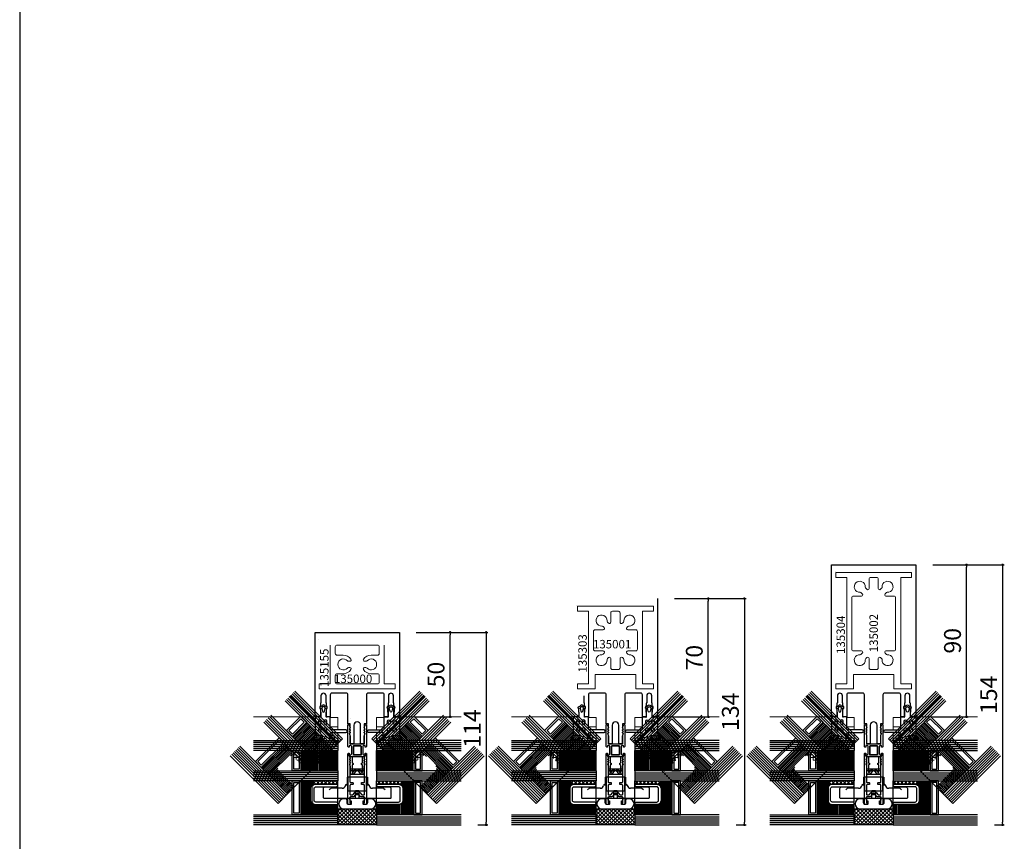
# Model space of a CAD drawing. Extents: x -5968 to 5880, y -4780 to 2270.
# Drawn here: x -2120 to -1537, y -1729 to -1242 of the extents above; entities that cross this region are included whole.
import ezdxf

# ---------------------------------------------------------------- set-up
doc = ezdxf.new("R2010")
doc.units = 0
doc.header["$MEASUREMENT"] = 0
doc.layers.get('0').update_dxf_attribs({"linetype": 'CONTINUOUS'})
doc.layers.get('Defpoints').update_dxf_attribs({"linetype": 'CONTINUOUS'})
for name, color, linetype, lineweight in [('AM_8', 1, 'CONTINUOUS', 0), ('Cont1', 7, 'CONTINUOUS', 35), ('Cont3', 70, 'CONTINUOUS', 18)]:
    doc.layers.add(name, color=color, linetype=linetype, lineweight=lineweight)
for name, color, linetype in [('AM_C', 2, 'CONTINUOUS'), ('AM_S', 3, 'CONTINUOUS'), ('Cont2', 2, 'CONTINUOUS'), ('WBC-GER-ENG', 7, 'CONTINUOUS')]:
    doc.layers.add(name, color=color, linetype=linetype)
doc.styles.add('HBS_DIMTEXTSTYLE', font='isocp.shx')
doc.styles.get("Standard").update_dxf_attribs({"font": 'txt8'})
doc.dimstyles.new('HBS_Punkt 1_1$0', dxfattribs={"dimtxt": 5, "dimasz": 1.5, "dimexe": 1, "dimexo": 0, "dimgap": 0.5, "dimtad": 1, "dimdec": 1, "dimrnd": 0.05, "dimdsep": 46, "dimtxsty": 'HBS_DIMTEXTSTYLE', "dimblk": 'DOT', "dimcen": 0, "dimclrd": 256, "dimclre": 256, "dimclrt": 2, "dimazin": 0, "dimtp": 0.1, "dimtm": 0.1, "dimtfac": 0.71, "dimtdec": 1, "dimtofl": 0, "dimtmove": 0, "dimatfit": 3, "dimfxl": 1, "dimarcsym": 0})

# ---------------------------------------------------------------- blocks, each defined once
blk = doc.blocks.new('WI135000')
at = {"linetype": 'Continuous'}
for p, q in [((62, 22.9), (62, 22.9)), ((14.7, 3.8), (14.7, 3.8))]:
    blk.add_line(p, q, dxfattribs=at)
for points, format in [([(11.8, -5.5), (11.8, -4.1), (9.282843, -4.1), (8.8, -4.582843), (8.317157, -4.1), (7.882843, -4.1), (7.4, -4.582843), (6.917157, -4.1), (6.482843, -4.1), (6.046713, -4.53613), (5, -4.1), (0, -4.1), (0, -2), (11, -2, 1), (11, 2), (0, 2), (0, 4.1), (5, 4.1), (6.046713, 4.53613), (6.482843, 4.1), (6.917157, 4.1), (7.4, 4.582843), (7.882843, 4.1), (8.317157, 4.1), (8.8, 4.582843), (9.282843, 4.1), (11.8, 4.1), (11.8, 5.5), (29, 5.5, 0.414214), (30, 6.5), (30, 15, 0.414214), (29, 16), (16, 16), (16, 18.25), (21, 18.25), (21, 17.75), (22, 17.75), (22, 18.25), (24, 18.25), (24.25, 18.5), (28.5, 18.5, 1), (28.5, 21.5), (24.25, 21.5), (24, 21.75), (22, 21.75), (22, 22.25), (21, 22.25), (21, 21.75), (16, 21.75), (16, 25), (66, 25), (66, 25), (66, -25)], "xyb"), ([(62, -22.9, 0, 0, 0), (62, 22.9, 0, 0, 0), (32, 22.9, 0, 0, 0), (32, -22.9, 0, 0, 0), (62, -22.9, 0.1, 0.1, 0)], "xyseb"), ([(14.7, -3.8, 0, 0, 0), (30, -3.8, 0, 0, 0), (30, 3.8, 0, 0, 0), (14.7, 3.8, 0, 0, 0), (14.7, -3.8, 0.1, 0.1, 0)], "xyseb"), ([(16, -21.75), (21, -21.75), (21, -22.25), (22, -22.25), (22, -21.75), (24, -21.75), (24.25, -21.5), (28.5, -21.5, 1), (28.5, -18.5), (24.25, -18.5), (24, -18.25), (22, -18.25), (22, -17.75), (21, -17.75), (21, -18.25), (16, -18.25), (16, -16), (29, -16, 0.414214), (30, -15), (30, -6.5, 0.414214), (29, -5.5), (11.8, -5.5)], "xyb")]:
    blk.add_lwpolyline(points, format=format, dxfattribs=at)
blk.add_lwpolyline([(66, -25), (16, -25), (16, -21.75)], dxfattribs=at)
blk = doc.blocks.new('WI135155')
at = {"linetype": 'Continuous'}
blk.add_lwpolyline([(58.5, -16), (35.5, -16), (35.5, -22.5), (32.5, -22.5), (32.5, 22.5), (35.5, 22.5), (35.5, 16), (58.5, 16)], dxfattribs=at)
for points, format in [([(58.5, 16, 0, 0, 0), (58.5, 22.5, 0, 0, 0), (61.5, 22.5, 0, 0, 0), (61.5, -22.5, 0, 0, 0), (58.5, -22.5, 0, 0, 0), (58.5, -16, 0.1, 0.1, 0)], "xyseb"), ([(58.5, -12), (58.5, 12, 0.414214), (57.5, 13), (57.5, 13), (53.5, 13, 0.414214), (52.5, 12), (52.5, 8.25, -0.247841), (50.101063, 3.707599, -0.602769), (48.849998, 4.368312), (48.849998, 5.097223, -0.212044), (49.179413, 5.839053, 2.597465), (44.820587, 5.839053, -0.212044), (45.150002, 5.097223), (45.150002, 4.368312, -0.602769), (43.898937, 3.707599, -0.247841), (41.5, 8.25), (41.5, 12, 0.414214), (40.5, 13), (36.5, 13, 0.414214), (35.5, 12), (35.5, -12, 0.414214), (36.5, -13), (40.5, -13, 0.414214), (41.5, -12), (41.5, -8.25, -0.247841), (43.898937, -3.707599, -0.602769), (45.150002, -4.368312), (45.150002, -5.097223, -0.212044), (44.820587, -5.839053, 2.597465), (49.179413, -5.839053, -0.212044), (48.849998, -5.097223), (48.849998, -4.368312, -0.602769), (50.101063, -3.707599, -0.247841), (52.5, -8.25), (52.5, -12, 0.414214), (53.5, -13), (57.5, -13, 0.414214), (58.5, -12)], "xyb")]:
    blk.add_lwpolyline(points, format=format, dxfattribs=at)
blk = doc.blocks.new('WI135001')
at = {"linetype": 'Continuous'}
blk.add_line((82, 22.9), (82, 22.9), dxfattribs=at)
for points, format in [([(28.5, 18.5, 0, 0, 1), (28.5, 21.5, 0, 0, 0), (24.25, 21.5, 0, 0, 0), (24, 21.75, 0, 0, 0), (22, 21.75, 0, 0, 0), (22, 22.25, 0, 0, 0), (21, 22.25, 0, 0, 0), (21, 21.75, 0, 0, 0), (16, 21.75, 0, 0, 0), (16, 25, 0, 0, 0), (86, 25, 0, 0, 0), (86, 25, 0, 0, 0), (86, -25, 0.1, 0.1, 0)], "xyseb"), ([(11.8, -5.5), (11.8, -4.1), (9.282843, -4.1), (8.8, -4.582843), (8.317157, -4.1), (7.882843, -4.1), (7.4, -4.582843), (6.917157, -4.1), (6.482843, -4.1), (6.046713, -4.53613), (5, -4.1), (0, -4.1), (0, -2), (11, -2, 1), (11, 2), (0, 2), (0, 4.1), (5, 4.1), (6.046713, 4.53613), (6.482843, 4.1), (6.917157, 4.1), (7.4, 4.582843), (7.882843, 4.1), (8.317157, 4.1), (8.8, 4.582843), (9.282843, 4.1), (11.8, 4.1), (11.8, 5.5), (29, 5.5, 0.414214), (30, 6.5), (30, 15, 0.414214), (29, 16), (16, 16), (16, 18.25), (21, 18.25), (21, 17.75), (22, 17.75), (22, 18.25), (24, 18.25), (24.25, 18.5), (28.5, 18.5, 1)], "xyb"), ([(82, -22.9, 0, 0, 0), (82, 22.9, 0, 0, 0), (32, 22.9, 0, 0, 0), (32, -22.9, 0, 0, 0), (82, -22.9, 0.1, 0.1, 0)], "xyseb"), ([(14.7, -3.8, 0, 0, 0), (30, -3.8, 0, 0, 0), (30, 3.8, 0, 0, 0), (14.7, 3.8, 0, 0, 0), (14.7, 3.8, 0, 0, 0), (14.7, -3.8, 0.1, 0.1, 0)], "xyseb"), ([(86, -25), (16, -25), (16, -21.75), (21, -21.75), (21, -22.25), (22, -22.25), (22, -21.75), (24, -21.75), (24.25, -21.5), (28.5, -21.5, 1), (28.5, -18.5), (24.25, -18.5), (24, -18.25), (22, -18.25), (22, -17.75), (21, -17.75), (21, -18.25), (16, -18.25), (16, -16), (29, -16, 0.414214), (30, -15), (30, -6.5, 0.414214), (29, -5.5), (11.8, -5.5)], "xyb")]:
    blk.add_lwpolyline(points, format=format, dxfattribs=at)
blk = doc.blocks.new('WI135303')
at = {"linetype": 'Continuous'}
blk.add_lwpolyline([(81.5, 0.109504), (81.5, 22.5), (78.5, 22.5), (78.5, 16), (78.5, 16), (35.5, 16), (35.5, 22.5), (32.5, 22.5), (32.5, 12), (41, 12), (41, -12), (32.5, -12), (32.5, -22.5), (35.5, -22.5), (35.5, -16), (78.5, -16), (78.5, -22.5), (81.5, -22.5), (81.5, 0.109504)], dxfattribs=at)
blk.add_lwpolyline([(78.5, 0.14412), (78.5, -1.75, -0.414214), (77.5, -2.75), (72.047666, -2.75, 0.668179), (71.481981, -4.115685), (72.078798, -4.712503, 0.212044), (72.83628, -5.004126, -2.597465), (69.754126, -8.08628, 0.212044), (69.462503, -7.328798), (68.865685, -6.731981, 0.668179), (67.5, -7.297666), (67.5, -12, -0.414214), (66.5, -13), (56, -13, -0.414214), (55, -12), (55, -7.297666, 0.668179), (53.634315, -6.731981), (53.037497, -7.328798, 0.212044), (52.745874, -8.08628, -2.597465), (49.66372, -5.004126, 0.212044), (50.421202, -4.712503), (51.018019, -4.115685, 0.668179), (50.452334, -2.75), (45, -2.75, -0.414214), (44, -1.75), (44, 1.75, -0.414214), (45, 2.75), (50.452334, 2.75, 0.668179), (51.018019, 4.115685), (50.421202, 4.712503, 0.212044), (49.66372, 5.004126, -2.597465), (52.745874, 8.08628, 0.212044), (53.037497, 7.328798), (53.634315, 6.731981, 0.668179), (55, 7.297666), (55, 12, -0.414214), (56, 13), (66.5, 13), (66.5, 13, -0.414214), (67.5, 12), (67.5, 7.297666, 0.668179), (68.865685, 6.731981), (69.462503, 7.328798, 0.212044), (69.754126, 8.08628, -2.597465), (72.83628, 5.004126, 0.212044), (72.078798, 4.712503), (71.481981, 4.115685, 0.668179), (72.047666, 2.75), (77.5, 2.75, -0.414214), (78.5, 1.75), (78.5, 0.14412)], format="xyb", dxfattribs=at)
blk = doc.blocks.new('WI135002')
at = {"linetype": 'Continuous'}
blk.add_line((102, 22.9), (102, 22.9), dxfattribs=at)
for points, format in [([(21, 17.75), (22, 17.75), (22, 18.25), (24, 18.25), (24.25, 18.5), (28.5, 18.5, 1), (28.5, 21.5), (24.25, 21.5), (24, 21.75), (22, 21.75), (22, 22.25), (21, 22.25), (21, 21.75), (16, 21.75), (16, 25), (106, 25), (106, 25), (106, -25)], "xyb"), ([(11.8, -5.5), (11.8, -4.1), (9.282843, -4.1), (8.8, -4.582843), (8.317157, -4.1), (7.882843, -4.1), (7.4, -4.582843), (6.917157, -4.1), (6.482843, -4.1), (6.046713, -4.53613), (5, -4.1), (0, -4.1), (0, -2), (11, -2, 1), (11, 2), (0, 2), (0, 4.1), (5, 4.1), (6.046713, 4.53613), (6.482843, 4.1), (6.917157, 4.1), (7.4, 4.582843), (7.882843, 4.1), (8.317157, 4.1), (8.8, 4.582843), (9.282843, 4.1), (11.8, 4.1), (11.8, 5.5), (29, 5.5, 0.414214), (30, 6.5), (30, 15, 0.414214), (29, 16), (16, 16), (16, 18.25), (21, 18.25), (21, 17.75)], "xyb"), ([(102, -22.9, 0, 0, 0), (102, 22.9, 0, 0, 0), (32, 22.9, 0, 0, 0), (32, -22.9, 0, 0, 0), (102, -22.9, 0.1, 0.1, 0)], "xyseb"), ([(14.7, -3.8, 0, 0, 0), (30, -3.8, 0, 0, 0), (30, 3.8, 0, 0, 0), (14.7, 3.8, 0, 0, 0), (14.7, 3.8, 0, 0, 0), (14.7, -3.8, 0.1, 0.1, 0)], "xyseb"), ([(106, -25), (16, -25), (16, -21.75), (21, -21.75), (21, -22.25), (22, -22.25), (22, -21.75), (24, -21.75), (24.25, -21.5), (28.5, -21.5, 1), (28.5, -18.5), (24.25, -18.5), (24, -18.25), (22, -18.25), (22, -17.75), (21, -17.75), (21, -18.25), (16, -18.25), (16, -16), (29, -16, 0.414214), (30, -15), (30, -6.5, 0.414214), (29, -5.5), (11.8, -5.5)], "xyb")]:
    blk.add_lwpolyline(points, format=format, dxfattribs=at)
blk = doc.blocks.new('WI135304')
at = {"linetype": 'Continuous'}
blk.add_lwpolyline([(101.5, 0.059887), (101.5, -22.5), (98.5, -22.5), (98.5, -16), (35.5, -16), (35.5, -22.5), (32.5, -22.5), (32.5, -12), (41, -12), (41, 12), (32.5, 12), (32.5, 22.5), (35.5, 22.5), (35.5, 16), (98.5, 16), (98.5, 16), (98.5, 22.5), (101.5, 22.5), (101.5, 0.059887)], dxfattribs=at)
blk.add_lwpolyline([(98.5, 0.059887), (98.5, 1.75, 0.414214), (97.5, 2.75), (92.047666, 2.75, -0.668179), (91.481981, 4.115685), (92.078798, 4.712503, -0.212044), (92.83628, 5.004126, 2.597465), (89.754126, 8.08628, -0.212044), (89.462503, 7.328798), (88.865685, 6.731981, -0.668179), (87.5, 7.297666), (87.5, 12, 0.414214), (86.5, 13), (86.5, 13), (56, 13, 0.414214), (55, 12), (55, 7.297666, -0.668179), (53.634315, 6.731981), (53.037497, 7.328798, -0.212044), (52.745874, 8.08628, 2.597465), (49.66372, 5.004126, -0.212044), (50.421202, 4.712503), (51.018019, 4.115685, -0.668179), (50.452334, 2.75), (45, 2.75, 0.414214), (44, 1.75), (44, -1.75, 0.414214), (45, -2.75), (50.452334, -2.75, -0.668179), (51.018019, -4.115685), (50.421202, -4.712503, -0.212044), (49.66372, -5.004126, 2.597465), (52.745874, -8.08628, -0.212044), (53.037497, -7.328798), (53.634315, -6.731981, -0.668179), (55, -7.297666), (55, -12, 0.414214), (56, -13), (86.5, -13, 0.414214), (87.5, -12), (87.5, -7.297666, -0.668179), (88.865685, -6.731981), (89.462503, -7.328798, -0.212044), (89.754126, -8.08628, 2.597465), (92.83628, -5.004126, -0.212044), (92.078798, -4.712503), (91.481981, -4.115685, -0.668179), (92.047666, -2.75), (97.5, -2.75, 0.414214), (98.5, -1.75), (98.5, 0.059887)], format="xyb", dxfattribs=at)
blk = doc.blocks.new('_Dot')
at = {"color": 0, "linetype": 'ByBlock', "lineweight": -2}
blk.add_line((-0.5, 0), (-1, 0), dxfattribs=at)
at = {"color": 0, "linetype": 'ByBlock', "const_width": 0.5}
blk.add_lwpolyline([(-0.25, 0, 1), (0.25, 0, 1)], format="xyb", close=True, dxfattribs=at)
blk = doc.blocks.new('*D528')
at = {"lineweight": -2, "transparency": 16777216}
for p, q in [((-1885, -1605.1), (-1864, -1605.1)), ((-1865, -1653.6), (-1865, -1606.6)), ((-1885, -1655.1), (-1864, -1655.1))]:
    blk.add_line(p, q, dxfattribs=at)
at = {"layer": 'Defpoints', "color": 0, "transparency": 16777216}
for p in [(-1895, -1605.1), (-1865, -1605.1), (-1895, -1655.1)]:
    blk.add_point(p, dxfattribs=at)
at = {"lineweight": -2, "transparency": 16777216, "xscale": 1.5, "yscale": 1.5, "zscale": 1.5}
for p, rotation in [((-1865, -1605.1), 90), ((-1865, -1655.1), 270)]:
    blk.add_blockref('_Dot', p, dxfattribs=dict(at, rotation=rotation))
at = {"color": 2, "transparency": 16777216, "insert": (-1872, -1630.1), "char_height": 10, "attachment_point": 5, "rotation": 90, "style": 'HBS_DIMTEXTSTYLE'}
blk.add_mtext('50', dxfattribs=at)
blk = doc.blocks.new('*D497')
at = {"lineweight": -2, "transparency": 16777216}
for p, q in [((-1732, -1585.1), (-1711, -1585.1)), ((-1712, -1653.6), (-1712, -1586.6)), ((-1732, -1655.1), (-1711, -1655.1))]:
    blk.add_line(p, q, dxfattribs=at)
at = {"layer": 'Defpoints', "color": 0, "transparency": 16777216}
for p in [(-1742, -1585.1), (-1712, -1585.1), (-1742, -1655.1)]:
    blk.add_point(p, dxfattribs=at)
at = {"lineweight": -2, "transparency": 16777216, "xscale": 1.5, "yscale": 1.5, "zscale": 1.5}
for p, rotation in [((-1712, -1585.1), 90), ((-1712, -1655.1), 270)]:
    blk.add_blockref('_Dot', p, dxfattribs=dict(at, rotation=rotation))
at = {"color": 2, "transparency": 16777216, "insert": (-1719, -1620.1), "char_height": 10, "attachment_point": 5, "rotation": 90, "style": 'HBS_DIMTEXTSTYLE'}
blk.add_mtext('70', dxfattribs=at)
blk = doc.blocks.new('*D498')
at = {"lineweight": -2, "transparency": 16777216}
for p, q in [((-1579, -1565.1), (-1558, -1565.1)), ((-1559, -1653.6), (-1559, -1566.6)), ((-1579, -1655.1), (-1558, -1655.1))]:
    blk.add_line(p, q, dxfattribs=at)
at = {"layer": 'Defpoints', "color": 0, "transparency": 16777216}
for p in [(-1589, -1565.1), (-1559, -1565.1), (-1589, -1655.1)]:
    blk.add_point(p, dxfattribs=at)
at = {"lineweight": -2, "transparency": 16777216, "xscale": 1.5, "yscale": 1.5, "zscale": 1.5}
for p, rotation in [((-1559, -1565.1), 90), ((-1559, -1655.1), 270)]:
    blk.add_blockref('_Dot', p, dxfattribs=dict(at, rotation=rotation))
at = {"color": 2, "transparency": 16777216, "insert": (-1566, -1610.1), "char_height": 10, "attachment_point": 5, "rotation": 90, "style": 'HBS_DIMTEXTSTYLE'}
blk.add_mtext('90', dxfattribs=at)
blk = doc.blocks.new('*D512')
at = {"lineweight": -2, "transparency": 16777216}
for p, q in [((-1885, -1605.1), (-1842.6, -1605.1)), ((-1843.6, -1606.6), (-1843.6, -1717.6)), ((-1848.5, -1719.1), (-1842.6, -1719.1))]:
    blk.add_line(p, q, dxfattribs=at)
at = {"layer": 'Defpoints', "color": 0, "transparency": 16777216}
for p in [(-1895, -1605.1), (-1858.5, -1719.1), (-1843.6, -1719.1)]:
    blk.add_point(p, dxfattribs=at)
at = {"lineweight": -2, "transparency": 16777216, "xscale": 1.5, "yscale": 1.5, "zscale": 1.5}
for p, rotation in [((-1843.6, -1605.1), 90), ((-1843.6, -1719.1), 270)]:
    blk.add_blockref('_Dot', p, dxfattribs=dict(at, rotation=rotation))
at = {"color": 2, "transparency": 16777216, "insert": (-1850.6, -1662.1), "char_height": 10, "attachment_point": 5, "rotation": 90, "style": 'HBS_DIMTEXTSTYLE'}
blk.add_mtext('114', dxfattribs=at)
blk = doc.blocks.new('*D513')
at = {"lineweight": -2, "transparency": 16777216}
for p, q in [((-1732, -1585.1), (-1689.6, -1585.1)), ((-1690.6, -1586.6), (-1690.6, -1717.6)), ((-1695.5, -1719.1), (-1689.6, -1719.1))]:
    blk.add_line(p, q, dxfattribs=at)
at = {"layer": 'Defpoints', "color": 0, "transparency": 16777216}
for p in [(-1742, -1585.1), (-1705.5, -1719.1), (-1690.6, -1719.1)]:
    blk.add_point(p, dxfattribs=at)
at = {"lineweight": -2, "transparency": 16777216, "xscale": 1.5, "yscale": 1.5, "zscale": 1.5}
for p, rotation in [((-1690.6, -1585.1), 90), ((-1690.6, -1719.1), 270)]:
    blk.add_blockref('_Dot', p, dxfattribs=dict(at, rotation=rotation))
at = {"color": 2, "transparency": 16777216, "insert": (-1697.6, -1652.1), "char_height": 10, "attachment_point": 5, "rotation": 90, "style": 'HBS_DIMTEXTSTYLE'}
blk.add_mtext('134', dxfattribs=at)
blk = doc.blocks.new('*D514')
at = {"lineweight": -2, "transparency": 16777216}
for p, q in [((-1579, -1565.1), (-1536.6, -1565.1)), ((-1537.6, -1566.6), (-1537.6, -1717.6)), ((-1542.5, -1719.1), (-1536.6, -1719.1))]:
    blk.add_line(p, q, dxfattribs=at)
at = {"layer": 'Defpoints', "color": 0, "transparency": 16777216}
for p in [(-1589, -1565.1), (-1552.5, -1719.1), (-1537.6, -1719.1)]:
    blk.add_point(p, dxfattribs=at)
at = {"lineweight": -2, "transparency": 16777216, "xscale": 1.5, "yscale": 1.5, "zscale": 1.5}
for p, rotation in [((-1537.6, -1565.1), 90), ((-1537.6, -1719.1), 270)]:
    blk.add_blockref('_Dot', p, dxfattribs=dict(at, rotation=rotation))
at = {"color": 2, "transparency": 16777216, "insert": (-1544.6, -1642.1), "char_height": 10, "attachment_point": 5, "rotation": 90, "style": 'HBS_DIMTEXTSTYLE'}
blk.add_mtext('154', dxfattribs=at)
blk = doc.blocks.new('U148', base_point=(112.69, 190.59))
at = {"layer": 'Cont2'}
h = blk.add_hatch(dxfattribs=at)
h.set_pattern_fill('LINE', color=256, scale=0.25, angle=-90, style=0)
h.set_pattern_definition([(270, (-47.0117, 285.3677), (0.79375, -4e-17), [])])
h.paths.add_polyline_path([(128.19, 226.09), (128.19, 219.09, -0.414214), (125.69, 216.59), (127.69, 216.59), (127.69, 214.59), (134.69, 214.59), (134.69, 234.59), (112.69, 234.59), (112.69, 228.59), (125.69, 228.59, -0.414214)])
h = blk.add_hatch(dxfattribs=at)
h.set_pattern_fill('LINE', color=256, scale=0.25, angle=-135, style=0)
h.set_pattern_definition([(225, (65.4416, 371.0899), (0.561266, -0.561266), [])])
h.paths.add_polyline_path([(147.41, 205.28), (142.46, 200.34, -0.414214), (138.93, 200.34), (140.34, 198.92), (138.93, 197.51), (143.87, 192.56), (158.02, 206.7), (142.46, 222.26), (138.22, 218.01), (147.41, 208.82, -0.414214)])
at = {"layer": 'Cont3'}
h = blk.add_hatch(dxfattribs=at)
h.set_pattern_fill('ANSI37', color=256, scale=0.5, angle=-180, style=0)
h.set_pattern_definition([(225, (-47.0117, 285.3677), (1.122532, -1.122532), []), (315, (-47.0117, 285.3677), (1.122532, 1.122532), [])])
h.paths.add_polyline_path([(112.69, 214.59), (127.69, 214.59), (127.69, 216.59), (112.69, 216.59)])
h = blk.add_hatch(dxfattribs=at)
h.set_pattern_fill('ANSI37', color=256, scale=0.5, angle=-225, style=0)
h.set_pattern_definition([(180, (65.4416, 371.0899), (-5e-16, -1.5875), []), (270, (65.4416, 371.0899), (1.5875, -6e-16), [])])
h.paths.add_polyline_path([(128.32, 208.11), (138.93, 197.51), (140.34, 198.92), (129.73, 209.53)])
at = {"layer": 'Cont1'}
blk.add_lwpolyline([(141, 164.22), (112.71, 192.51), (112.81, 192.61), (141.1, 164.32)], dxfattribs=at)
at = {"layer": 'Cont2'}
for p, q in [((112.69, 239.39), (162.69, 239.39)), ((112.69, 238.19), (162.69, 238.19)), ((112.69, 236.99), (162.69, 236.99)), ((112.69, 235.79), (162.69, 235.79)), ((112.69, 234.59), (112.69, 214.59)), ((142.46, 222.26), (128.32, 208.11)), ((143.27, 223.06), (171.55, 194.78)), ((144.08, 223.87), (172.36, 195.59)), ((144.88, 224.68), (173.17, 196.39)), ((145.69, 225.49), (173.98, 197.2)), ((146.5, 226.29), (174.78, 198.01)), ((147.31, 227.1), (175.59, 198.82)), ((112.69, 213.39), (162.69, 213.39)), ((112.69, 212.19), (162.69, 212.19)), ((112.69, 210.99), (162.69, 210.99)), ((112.69, 209.79), (162.69, 209.79)), ((112.69, 208.59), (112.69, 196.59)), ((113.33, 208.58), (113.33, 196.59)), ((114.12, 208.58), (114.12, 196.59)), ((114.91, 208.58), (114.91, 196.59)), ((115.71, 208.58), (115.71, 196.59)), ((116.5, 208.58), (116.5, 196.59)), ((117.29, 208.58), (117.29, 196.59)), ((118.09, 208.58), (118.09, 196.59)), ((118.88, 208.58), (118.88, 196.59)), ((119.68, 208.58), (119.68, 196.59)), ((120.47, 208.58), (120.47, 196.59)), ((121.26, 208.58), (121.26, 196.59)), ((122.06, 208.58), (122.06, 196.59)), ((122.85, 208.58), (122.85, 196.59)), ((123.64, 208.58), (123.64, 196.59)), ((124.44, 208.58), (124.44, 196.59)), ((124.92, 204.72), (153.21, 176.44)), ((125.23, 208.58), (125.23, 196.59)), ((125.77, 205.57), (154.06, 177.28)), ((126.03, 208.58), (126.03, 196.59)), ((126.62, 206.42), (154.91, 178.13)), ((126.82, 208.58), (126.82, 196.59)), ((127.47, 207.26), (155.75, 178.98)), ((127.61, 208.58), (127.61, 196.59)), ((128.41, 208.58), (128.41, 196.59)), ((129.2, 208.58), (129.2, 196.59)), ((129.99, 208.58), (129.99, 196.59)), ((130.79, 208.58), (130.79, 196.59)), ((131.58, 208.58), (131.58, 196.59)), ((132.38, 208.58), (132.38, 196.59)), ((133.17, 208.58), (133.17, 196.59)), ((133.96, 208.58), (133.96, 196.59)), ((124.08, 203.87), (115.59, 195.39)), ((124.52, 203.41), (116.04, 194.94)), ((125.08, 202.85), (116.6, 194.38)), ((125.64, 202.29), (117.16, 193.81)), ((126.2, 201.73), (117.72, 193.25)), ((126.76, 201.17), (118.28, 192.69)), ((127.32, 200.61), (118.85, 192.13)), ((127.88, 200.05), (119.41, 191.57)), ((128.45, 199.49), (119.97, 191.01)), ((129.01, 198.92), (120.53, 190.45)), ((129.57, 198.36), (121.09, 189.89)), ((112.69, 195.39), (162.69, 195.39)), ((112.69, 194.19), (162.69, 194.19)), ((112.69, 192.99), (162.69, 192.99)), ((113.15, 192.95), (141.44, 164.66)), ((113.96, 193.76), (142.25, 165.47)), ((114.78, 194.57), (143.06, 166.29)), ((130.13, 197.8), (121.65, 189.32)), ((130.69, 197.24), (122.21, 188.76)), ((131.25, 196.68), (122.77, 188.2)), ((131.81, 196.12), (123.34, 187.64)), ((132.38, 195.56), (123.9, 187.08)), ((132.94, 195), (124.46, 186.52)), ((133.5, 194.43), (125.02, 185.96)), ((134.06, 193.87), (125.58, 185.39)), ((134.62, 193.31), (126.14, 184.83)), ((135.18, 192.75), (126.7, 184.27)), ((110.71, 190.51), (139, 162.22)), ((111.52, 191.32), (139.81, 163.04)), ((112.34, 192.13), (140.62, 163.85)), ((112.69, 191.79), (162.69, 191.79)), ((135.74, 192.19), (127.26, 183.71)), ((136.3, 191.63), (127.83, 183.15)), ((136.87, 191.07), (128.39, 182.59)), ((137.43, 190.51), (128.95, 182.03)), ((137.99, 189.94), (129.51, 181.47)), ((138.55, 189.38), (130.07, 180.9)), ((139.11, 188.82), (130.63, 180.34))]:
    blk.add_line(p, q, dxfattribs=at)
for points in [[(162.69, 234.59), (112.69, 234.59), (112.69, 240.59), (162.69, 240.59)], [(170.74, 193.97), (142.46, 222.26), (148.12, 227.91), (176.4, 199.63)], [(162.69, 208.59), (112.69, 208.59), (112.69, 214.59), (162.69, 214.59)], [(152.36, 175.59), (124.08, 203.87), (128.32, 208.11), (156.6, 179.83)], [(138.22, 161.44), (109.93, 189.73), (115.59, 195.39), (143.87, 167.1)], [(162.69, 190.59), (112.69, 190.59), (112.69, 196.59), (162.69, 196.59)]]:
    blk.add_lwpolyline(points, dxfattribs=at)
for points in [[(139.69, 234.59), (139.69, 214.59), (134.69, 214.59), (134.69, 234.59)], [(138.69, 233.59), (138.69, 215.59), (135.69, 215.59), (135.69, 233.59)], [(139.69, 208.59), (139.69, 196.59), (134.69, 196.59), (134.69, 208.59)], [(138.69, 207.59), (138.69, 197.59), (135.69, 197.59), (135.69, 207.59)], [(161.55, 203.16), (147.41, 189.02), (143.87, 192.56), (158.02, 206.7)], [(160.14, 203.16), (147.41, 190.44), (145.29, 192.56), (158.02, 205.28)], [(143.17, 184.78), (134.68, 176.29), (131.15, 179.83), (139.63, 188.31)], [(141.75, 184.78), (134.68, 177.71), (132.56, 179.83), (139.63, 186.9)]]:
    blk.add_lwpolyline(points, close=True, dxfattribs=at)
blk = doc.blocks.new('WI3030097')
blk.add_lwpolyline([(0, -5.7, 0.414214), (-1.2, -4.5), (-13, -4.5, -0.414214), (-14, -3.5), (-14, 3.5, -0.414214), (-13, 4.5), (-1.2, 4.5, 0.414214), (0, 5.7), (0, 6), (-13, 6, 0.414214), (-15.5, 3.5), (-15.5, -3.5, 0.414214), (-13, -6), (0, -6), (0, -5.7)], format="xyb", close=True)
blk = doc.blocks.new('WI190285')
for points in [[(-10.97, -9.8, -0.963648), (-9.3, -9.8), (-9.3, -18.25, 1), (-7.8, -18.25), (-7.8, -10, -0.414214), (-6.8, -9), (-0.3, -9, 0.414214), (0, -8.7), (0, -7.43), (-0.19, -6.92, -0.520293), (0, -6.65), (2.65, -6.65), (2.8, -6.8), (4.8, -6.8, -0.560664), (5.11, -6.85), (5.11, -6.95, 0.847054), (5.69, -7.05, -0.131282), (6.67, -5.75, 0.439074), (6.7, -4.28, -0.133324), (5.68, -2.95, 0.847054), (5.1, -3.05), (5.1, -3.15, -0.577816), (4.8, -3.2), (2.8, -3.2), (2.65, -3.35), (0, -3.35, -0.52048), (-0.19, -3.08), (0, -2.56), (0, -0.3, 0.414214), (-0.3, 0), (-10.09, 0), (-10.09, 0, -0.258199), (-11.78, 0.94, 0.752939), (-14, 0.3), (-14, -3.8, 0.414214), (-12, -5.8, -0.961648), (-11.96, -6.8, 0.233259), (-12.34, -7.02), (-12.6, -10.55, -1.005729), (-13, -10.55), (-13, -9.03, 1), (-14, -9.03), (-14, -10.25, 0.944322), (-11.01, -10.43, -0.025459), (-10.97, -10.25)], [(-11, -1.62, 0.335242), (-11.36, -1.14, -0.306688), (-12.6, 0.34, 1.068521), (-13.2, 0.38), (-13.2, -2.84, 0.39003), (-12.11, -4.34, 0.537319), (-11, -3.6), (-11, -1.62)], [(-7.35, -2), (-8.35, -2, 1), (-8.35, -3.7), (-7.35, -3.7, 1), (-7.35, -2)], [(-7.35, -5.3), (-8.35, -5.3, 1), (-8.35, -7), (-7.35, -7, 1), (-7.35, -5.3)], [(-2.65, -3.7, 1), (-2.65, -2), (-3.65, -2, 1), (-3.65, -3.7), (-2.65, -3.7)], [(-3.65, -5.3, 1), (-3.65, -7), (-2.65, -7, 1), (-2.65, -5.3), (-3.65, -5.3)], [(3.27, -5.58), (5, -5.99, 0.29188), (5.51, -5.81), (5.9, -5.31, 0.344328), (5.9, -4.69), (5.51, -4.19, 0.29188), (5, -4.01), (3.27, -4.42, 0.794214), (3.27, -5.58)]]:
    blk.add_lwpolyline(points, format="xyb", close=True)
blk = doc.blocks.new('WI196062')
for points in [[(-6, 5.5, -0.414214), (-5.5, 5), (-5.5, 4.7), (-6.2, 4.7, 0.414214), (-6.5, 4.4), (-6.5, 4.1, 0.414214), (-5.7, 3.3), (-1.8, 3.3, 0.414214), (-1, 4.1), (-1, 4.4, 0.414214), (-1.3, 4.7), (-2, 4.7), (-2, 5, -0.414214), (-1.5, 5.5), (11.2, 5.5, -0.803179), (11.33, 4.93), (9.58, 4.12, -0.314902), (9.36, 4.16), (9.08, 4.44, 0.198912), (8.93, 4.5), (8.67, 4.5, 0.198912), (8.52, 4.44), (8.24, 4.16, -0.414214), (7.96, 4.16), (7.68, 4.44, 0.198912), (7.53, 4.5), (7.27, 4.5, 0.198912), (7.12, 4.44), (6.84, 4.16, -0.414214), (6.56, 4.16), (6.28, 4.44, 0.198912), (6.13, 4.5), (5.56, 4.5, 0.087489), (5.49, 4.49), (4.7, 4.2), (0.3, 4.2, 0.414214), (0, 3.9), (0, -3.9, 0.414214), (0.3, -4.2), (4.7, -4.2), (5.49, -4.49, 0.087489), (5.56, -4.5), (6.13, -4.5, 0.198912), (6.28, -4.44), (6.56, -4.16, -0.414214), (6.84, -4.16), (7.12, -4.44, 0.198912), (7.27, -4.5), (7.53, -4.5, 0.198912), (7.68, -4.44), (7.96, -4.16, -0.414214), (8.24, -4.16), (8.52, -4.44, 0.198912), (8.67, -4.5), (8.93, -4.5, 0.198912), (9.08, -4.44), (9.36, -4.16, -0.314902), (9.58, -4.12), (11.33, -4.93, -0.803179), (11.2, -5.5), (-1.5, -5.5, -0.414214), (-2, -5), (-2, -4.7), (-1.3, -4.7, 0.414214), (-1, -4.4), (-1, -4.1, 0.414214), (-1.8, -3.3), (-5.7, -3.3, 0.414214), (-6.5, -4.1), (-6.5, -4.4, 0.414214), (-6.2, -4.7), (-5.5, -4.7), (-5.5, -5, -0.414214), (-6, -5.5), (-35.5, -5.5, -0.414214), (-36, -5), (-36, -4, -1), (-35, -4), (-35, -4.3), (-32, -4.3, 0.414214), (-31.5, -3.8), (-31.5, -2.72, -0.221695), (-31.14, -1.95), (-29.73, -0.77, 0.466308), (-29.73, 0.77), (-31.14, 1.95, -0.221695), (-31.5, 2.72), (-31.5, 3.8, 0.414214), (-32, 4.3), (-35, 4.3), (-35, 4, -1), (-36, 4), (-36, 5, -0.414214), (-35.5, 5.5), (-6, 5.5)], [(-22.47, 4.3, 0.414214), (-22.97, 3.8), (-22.97, 2.7, -0.414214), (-23.17, 2.5), (-23.97, 2.5, -0.414214), (-24.17, 2.7), (-24.17, 3.8, 0.414214), (-24.67, 4.3), (-29.8, 4.3, 0.414214), (-30.3, 3.8), (-30.3, 3.04, 0.221695), (-30.12, 2.66), (-28.96, 1.69, -0.466308), (-28.96, -1.69), (-30.12, -2.66, 0.221695), (-30.3, -3.04), (-30.3, -3.8, 0.414214), (-29.8, -4.3), (-24.67, -4.3, 0.414214), (-24.17, -3.8), (-24.17, -2.7, -0.414214), (-23.97, -2.5), (-23.17, -2.5, -0.414214), (-22.97, -2.7), (-22.97, -3.8, 0.414214), (-22.47, -4.3), (-16.47, -4.3, 0.414214), (-15.97, -3.8), (-15.97, 3.8, 0.414214), (-16.47, 4.3), (-22.47, 4.3)], [(-14.27, 4.3, 0.414214), (-14.77, 3.8), (-14.77, -3.8, 0.414214), (-14.27, -4.3), (-8.2, -4.3, 0.414214), (-7.7, -3.8), (-7.7, 3.8, 0.414214), (-8.2, 4.3), (-14.27, 4.3)], [(-1.7, 2.1, -0.414214), (-1.2, 1.6), (-1.2, -1.6, -0.414214), (-1.7, -2.1), (-6.3, -2.1, -0.414214), (-6.5, -1.9), (-6.5, 1.9, -0.414214), (-6.3, 2.1), (-1.7, 2.1)]]:
    blk.add_lwpolyline(points, format="xyb", close=True)
blk = doc.blocks.new('WI4030286')
for points in [[(-17.5, -4.1, -0.414214), (-18, -3.6), (-18, -2.72, -0.221695), (-17.64, -1.95), (-16.23, -0.77, 0.466308), (-16.23, 0.77), (-17.64, 1.95, -0.221695), (-18, 2.72), (-18, 3.6, -0.414214), (-17.5, 4.1), (-13, 4.1), (-12.08, 4.48, -0.303918), (-11.86, 4.44), (-11.58, 4.16, 0.198912), (-11.43, 4.1), (-11.17, 4.1, 0.198912), (-11.02, 4.16), (-10.74, 4.44, -0.414214), (-10.46, 4.44), (-10.18, 4.16, 0.198912), (-10.03, 4.1), (-9.77, 4.1, 0.198912), (-9.62, 4.16), (-9.34, 4.44, -0.414214), (-9.06, 4.44), (-8.78, 4.16, 0.198912), (-8.63, 4.1), (-7.16, 4.1, -0.267949), (-6.47, 3.7), (-6.47, 3.7), (-6.47, 3.7), (-6.47, 3.7, 0.267949), (-5.78, 3.3), (-1.8, 3.3, 0.414214), (-1, 4.1), (-1, 4.4, 0.414214), (-1.3, 4.7), (-2, 4.7), (-2, 5, -0.414214), (-1.5, 5.5), (11.2, 5.5, -0.803179), (11.33, 4.93), (9.58, 4.12, -0.314902), (9.36, 4.16), (9.08, 4.44, 0.198912), (8.93, 4.5), (8.67, 4.5, 0.198912), (8.52, 4.44), (8.24, 4.16, -0.414214), (7.96, 4.16), (7.68, 4.44, 0.198912), (7.53, 4.5), (7.27, 4.5, 0.198912), (7.12, 4.44), (6.84, 4.16, -0.414214), (6.56, 4.16), (6.28, 4.44, 0.198912), (6.13, 4.5), (5.56, 4.5, 0.087489), (5.49, 4.49), (4.7, 4.2), (0.3, 4.2, 0.414214), (0, 3.9), (0, -3.9, 0.414214), (0.3, -4.2), (4.7, -4.2), (5.49, -4.49, 0.087489), (5.56, -4.5), (6.13, -4.5, 0.198912), (6.28, -4.44), (6.56, -4.16, -0.414214), (6.84, -4.16), (7.12, -4.44, 0.198912), (7.27, -4.5), (7.53, -4.5, 0.198912), (7.68, -4.44), (7.96, -4.16, -0.414214), (8.24, -4.16), (8.52, -4.44, 0.198912), (8.67, -4.5), (8.93, -4.5, 0.198912), (9.08, -4.44), (9.36, -4.16, -0.314902), (9.58, -4.12), (11.33, -4.93, -0.803179), (11.2, -5.5), (-1.5, -5.5, -0.414214), (-2, -5), (-2, -4.7), (-1.3, -4.7, 0.414214), (-1, -4.4), (-1, -4.1, 0.414214), (-1.8, -3.3), (-5.78, -3.3, 0.267949), (-6.47, -3.7), (-6.47, -3.7), (-6.47, -3.7), (-6.47, -3.7, -0.267949), (-7.16, -4.1), (-8.63, -4.1, 0.198912), (-8.78, -4.16), (-9.06, -4.44, -0.414214), (-9.34, -4.44), (-9.62, -4.16, 0.198912), (-9.77, -4.1), (-10.03, -4.1, 0.198912), (-10.18, -4.16), (-10.46, -4.44, -0.414214), (-10.74, -4.44), (-11.02, -4.16, 0.198912), (-11.17, -4.1), (-11.43, -4.1, 0.198912), (-11.58, -4.16), (-11.86, -4.44, -0.303918), (-12.08, -4.48), (-13, -4.1), (-17.5, -4.1)], [(-15.59, -1.53), (-16.91, -2.64, 0.700208), (-16.74, -3.1), (-12.57, -3.1, 0.414214), (-12.37, -2.9), (-12.37, -2.7, -0.414214), (-12.17, -2.5), (-11.57, -2.5, -0.414214), (-11.37, -2.7), (-11.37, -2.9, 0.414214), (-11.17, -3.1), (-8, -3.1, 0.414214), (-7.5, -2.6), (-7.5, 2.6, 0.414214), (-8, 3.1), (-11.17, 3.1, 0.414214), (-11.37, 2.9), (-11.37, 2.7, -0.414214), (-11.57, 2.5), (-12.17, 2.5, -0.414214), (-12.37, 2.7), (-12.37, 2.9, 0.414214), (-12.57, 3.1), (-16.74, 3.1, 0.700208), (-16.91, 2.64), (-15.59, 1.53, -0.466308), (-15.59, -1.53)], [(-6.5, 2.1, -0.414214), (-6.3, 2.3), (-1.5, 2.3, -0.414214), (-1, 1.8), (-1, -1.8, -0.414214), (-1.5, -2.3), (-6.3, -2.3, -0.414214), (-6.5, -2.1), (-6.5, 2.1)]]:
    blk.add_lwpolyline(points, format="xyb", close=True)
blk = doc.blocks.new('WI4080312')
for p, q in [((-4.93, 11.33), (-4.12, 9.58)), ((-4.5, 8.93), (-4.5, 8.67)), ((-4.5, 7.53), (-4.5, 7.27)), ((-4.5, 6.13), (-4.5, 5.56)), ((-4.16, 9.36), (-4.44, 9.08)), ((-4.44, 8.52), (-4.16, 8.24)), ((-4.16, 7.96), (-4.44, 7.68)), ((-4.44, 7.12), (-4.16, 6.84)), ((-4.16, 6.56), (-4.44, 6.28)), ((4.12, 9.58), (4.93, 11.33)), ((4.44, 9.08), (4.16, 9.36)), ((4.16, 8.24), (4.44, 8.52)), ((4.44, 7.68), (4.16, 7.96)), ((4.16, 6.84), (4.44, 7.12)), ((4.44, 6.28), (4.16, 6.56)), ((4.5, 8.67), (4.5, 8.93)), ((4.5, 7.27), (4.5, 7.53)), ((4.5, 5.56), (4.5, 6.13)), ((-4.49, 5.49), (-4.2, 4.7)), ((-4.2, 4.7), (-4.2, 0.3)), ((-3.9, 0), (3.9, 0)), ((4.2, 4.7), (4.49, 5.49)), ((4.2, 0.3), (4.2, 4.7)), ((-6.06, -1.8), (-6.06, -6.3)), ((-6.06, -1.8), (-5.5, -1.8)), ((5.5, -1.8), (6, -1.8)), ((6, -1.8), (6, -5.3)), ((-6.6, -6.3), (-5.5, -6.3)), ((1, -9.9), (-1, -9.9)), ((5.5, -6.3), (6.6, -6.3)), ((15.5, -8.3), (8.97, -8.3)), ((1.29, -14.4), (-1.29, -14.4)), ((0.94, -14.4), (-0.94, -14.4))]:
    blk.add_line(p, q)
blk.add_lwpolyline([(5.5, -1.3, -0.414214), (5, -1.8), (-5, -1.8, -0.414214), (-5.5, -1.3), (-5.5, 11.2, -0.803179), (-4.93, 11.33), (-4.12, 9.58, -0.314902), (-4.16, 9.36), (-4.44, 9.08, 0.198912), (-4.5, 8.93), (-4.5, 8.67, 0.198912), (-4.44, 8.52), (-4.16, 8.24, -0.414214), (-4.16, 7.96), (-4.44, 7.68, 0.198912), (-4.5, 7.53), (-4.5, 7.27, 0.198912), (-4.44, 7.12), (-4.16, 6.84, -0.414214), (-4.16, 6.56), (-4.44, 6.28, 0.198912), (-4.5, 6.13), (-4.5, 5.56, 0.087489), (-4.49, 5.49), (-4.2, 4.7), (-4.2, 0.3, 0.414214), (-3.9, 0), (3.9, 0, 0.414214), (4.2, 0.3), (4.2, 4.7), (4.49, 5.49, 0.087489), (4.5, 5.56), (4.5, 6.13, 0.198912), (4.44, 6.28), (4.16, 6.56, -0.414214), (4.16, 6.84), (4.44, 7.12, 0.198912), (4.5, 7.27), (4.5, 7.53, 0.198912), (4.44, 7.68), (4.16, 7.96, -0.414214), (4.16, 8.24), (4.44, 8.52, 0.198912), (4.5, 8.67), (4.5, 8.93, 0.198912), (4.44, 9.08), (4.16, 9.36, -0.314902), (4.12, 9.58), (4.93, 11.33, -0.803179), (5.5, 11.2)], format="xyb", close=True)
for points in [[(-5.5, -1.3), (-5.5, -9.4, 0.414214), (-5, -9.9), (5, -9.9, 0.414214), (5.5, -9.4), (5.5, -1.3)], [(15.5, -8.3), (15.5, -7.9, -0.414214), (15.9, -7.5), (19, -7.5, -0.414214), (20, -8.5), (20, -13.9, -0.414214), (19.5, -14.4), (-19.5, -14.4, -0.414214), (-20, -13.9), (-20, -8.5, -0.414214), (-19, -7.5), (-15.9, -7.5, -0.414214), (-15.5, -7.9), (-15.5, -8.3)]]:
    blk.add_lwpolyline(points, format="xyb")
for points in [[(-8.95, -8.3), (-15.5, -8.3)], [(-1, -13.9), (-1, -9.9)], [(1, -9.9), (1, -13.9)]]:
    blk.add_lwpolyline(points)
at = {"flags": 128}
for points in [[(7, -6.59), (7, -6.59), (7, -6.59), (7, -6.59), (7, -6.59), (7, -6.59), (7, -6.59), (7, -6.59), (7, -6.6), (7, -6.6), (6.99, -6.6), (6.99, -6.6), (6.99, -6.61), (6.99, -6.61), (6.99, -6.61), (6.99, -6.62), (6.99, -6.62), (6.99, -6.62), (6.99, -6.62), (6.99, -6.63), (6.99, -6.63), (6.99, -6.63), (6.99, -6.63), (6.99, -6.63), (6.99, -6.63)], [(-0.94, -14.4), (-0.95, -14.4), (-0.95, -14.4), (-0.95, -14.39), (-0.96, -14.38), (-0.96, -14.37), (-0.97, -14.36), (-0.97, -14.35), (-0.97, -14.33), (-0.98, -14.32), (-0.98, -14.3), (-0.98, -14.28), (-0.98, -14.25), (-0.99, -14.23), (-0.99, -14.2), (-0.99, -14.18), (-0.99, -14.15), (-0.99, -14.12), (-1, -14.09), (-1, -14.06), (-1, -14.03), (-1, -14), (-1, -13.97), (-1, -13.93), (-1, -13.9)], [(0.94, -14.4), (0.95, -14.4), (0.95, -14.4), (0.95, -14.39), (0.96, -14.38), (0.96, -14.37), (0.97, -14.36), (0.97, -14.35), (0.97, -14.33), (0.98, -14.32), (0.98, -14.3), (0.98, -14.28), (0.98, -14.25), (0.99, -14.23), (0.99, -14.2), (0.99, -14.18), (0.99, -14.15), (0.99, -14.12), (1, -14.09), (1, -14.06), (1, -14.03), (1, -14), (1, -13.97), (1, -13.93), (1, -13.9)]]:
    blk.add_lwpolyline(points, dxfattribs=at)
for centre, radius, start, end in [((-5.2, 11.2), 0.3, 24.91726, 180), ((-4.3, 8.93), 0.2, 135, 180), ((-4.3, 8.67), 0.2, 180, 225), ((-4.3, 7.53), 0.2, 135, 180), ((-4.3, 7.27), 0.2, 180, 225), ((-4.3, 6.13), 0.2, 135, 180), ((-4.3, 9.5), 0.2, 315, 24.91726), ((-4.3, 8.1), 0.2, 315, 45), ((-4.3, 6.7), 0.2, 315, 45), ((4.3, 9.5), 0.2, 155.08274, 225), ((4.3, 8.1), 0.2, 135, 225), ((4.3, 6.7), 0.2, 135, 225), ((4.3, 8.93), 0.2, 360, 45), ((4.3, 8.67), 0.2, 315, 0), ((4.3, 7.53), 0.2, 360, 45), ((4.3, 7.27), 0.2, 315, 0), ((4.3, 6.13), 0.2, 360, 45), ((5.2, 11.2), 0.3, 360, 155.08274), ((-4.3, 5.56), 0.2, 180, 200), ((-3.9, 0.3), 0.3, 180, 270), ((3.9, 0.3), 0.3, 270, 0), ((4.3, 5.56), 0.2, 340, 360), ((-7, -5.3), 1, 286.60155, 339.68898), ((7, -5.3), 1, 180, 253.39845), ((-8.97, -6.3), 2, 270, 350.40593), ((-6.6, -6.7), 0.4, 90, 170.40593), ((-6.62, -6.61), 0.362, 104.85947, 176.20644), ((6.6, -6.7), 0.4, 9.59407, 90), ((6.6, -6.64), 0.4, 8.18387, 73.39845), ((8.97, -6.3), 2, 189.59407, 270)]:
    blk.add_arc(centre, radius, start, end)
for centre, major_axis, start_param, end_param in [((-16.5, -9.3), (0.999, 0.999), 0.040129, 1.610926), ((16.5, -9.3), (0.999, -0.999), 1.530667, 3.101463)]:
    blk.add_ellipse(centre, major_axis=major_axis, ratio=0.040151, start_param=start_param, end_param=end_param)
blk = doc.blocks.new('WI4090082')
blk.add_lwpolyline([(0, 0), (15, 0), (15, 2), (0, 2)], close=True)
blk = doc.blocks.new('WI4090083')
blk.add_lwpolyline([(4, 2.5, -0.414214), (3.5, 3), (3.5, 4.71, 0.414214), (4.5, 5.71), (4.5, 6.5, 0.414214), (4, 7), (2.72, 7, -0.225836), (1.94, 7.37, 0.475945), (-1.94, 7.37, -0.225836), (-2.72, 7), (-4, 7, 0.414214), (-4.5, 6.5), (-4.5, 5.71, 0.414214), (-3.5, 4.71), (-3.5, 3, -0.414214), (-4, 2.5), (-5, 2.5, -0.414214), (-6, 3.5), (-6, 5, 0.414214), (-7, 6), (-8, 6, 1), (-8, 0), (8, 0, 1), (8, 6), (7, 6, 0.414214), (6, 5), (6, 3.5, -0.414214), (5, 2.5)], format="xyb", close=True)

msp = doc.modelspace()

# ---------------------------------------------------------------- hatches: boundary and pattern name
at = {"layer": 'Cont3'}
h = msp.add_hatch(dxfattribs=at)
h.set_pattern_fill('ANSI37', color=256, scale=0.5, angle=90, style=0)
h.set_pattern_definition([(45, (-2026.7286, -1763.6573), (1.122532, -1.122532), []), (315, (-2026.7286, -1763.6573), (-1.122532, -1.122532), [])])
h.paths.add_polyline_path([(-1931.5, -1719.1), (-1931.5, -1709.6), (-1908.5, -1709.6), (-1908.5, -1719.1)])
h = msp.add_hatch(dxfattribs=at)
h.set_pattern_fill('ANSI37', color=256, scale=0.5, angle=90, style=0)
h.set_pattern_definition([(45, (-1873.7286, -1763.6573), (1.122532, -1.122532), []), (315, (-1873.7286, -1763.6573), (-1.122532, -1.122532), [])])
h.paths.add_polyline_path([(-1778.5, -1719.1), (-1778.5, -1709.6), (-1755.5, -1709.6), (-1755.5, -1719.1)])
h = msp.add_hatch(dxfattribs=at)
h.set_pattern_fill('ANSI37', color=256, scale=0.5, angle=90, style=0)
h.set_pattern_definition([(45, (-1720.7286, -1763.6573), (1.122532, -1.122532), []), (315, (-1720.7286, -1763.6573), (-1.122532, -1.122532), [])])
h.paths.add_polyline_path([(-1625.5, -1719.1), (-1625.5, -1709.6), (-1602.5, -1709.6), (-1602.5, -1719.1)])

# ---------------------------------------------------------------- linework, layer by layer
msp.add_lwpolyline([(-2120, 2266.8), (-2120, -4779.7)])
at = {"layer": 'Cont2'}
for points in [[(-1931.5, -1719.1), (-1931.5, -1709.6), (-1908.5, -1709.6), (-1908.5, -1719.1)], [(-1778.5, -1719.1), (-1778.5, -1709.6), (-1755.5, -1709.6), (-1755.5, -1719.1)], [(-1625.5, -1719.1), (-1625.5, -1709.6), (-1602.5, -1709.6), (-1602.5, -1719.1)]]:
    msp.add_lwpolyline(points, close=True, dxfattribs=at)
at = {"layer": 'Cont3'}
for p, q in [((-1981.5, -1655.1), (-1945.5, -1655.1)), ((-1936, -1655.5), (-1931.5, -1655.5)), ((-1931.5, -1662.9), (-1931.5, -1655.5)), ((-1904, -1655.5), (-1908.5, -1655.5)), ((-1908.5, -1662.9), (-1908.5, -1655.5)), ((-1858.5, -1655.1), (-1894.5, -1655.1)), ((-1828.5, -1655.1), (-1792.5, -1655.1)), ((-1783, -1655.5), (-1778.5, -1655.5)), ((-1778.5, -1662.9), (-1778.5, -1655.5)), ((-1751, -1655.5), (-1755.5, -1655.5)), ((-1755.5, -1662.9), (-1755.5, -1655.5)), ((-1705.5, -1655.1), (-1741.5, -1655.1)), ((-1675.5, -1655.1), (-1639.5, -1655.1)), ((-1630, -1655.5), (-1625.5, -1655.5)), ((-1625.5, -1662.9), (-1625.5, -1655.5)), ((-1598, -1655.5), (-1602.5, -1655.5)), ((-1602.5, -1662.9), (-1602.5, -1655.5)), ((-1552.5, -1655.1), (-1588.5, -1655.1)), ((-1936, -1661.1), (-1931.5, -1661.1)), ((-1904, -1661.1), (-1908.5, -1661.1)), ((-1783, -1661.1), (-1778.5, -1661.1)), ((-1751, -1661.1), (-1755.5, -1661.1)), ((-1630, -1661.1), (-1625.5, -1661.1)), ((-1598, -1661.1), (-1602.5, -1661.1)), ((-1931.5, -1669.1), (-1931.5, -1664.4)), ((-1908.5, -1669.1), (-1908.5, -1664.4)), ((-1778.5, -1669.1), (-1778.5, -1664.4)), ((-1755.5, -1669.1), (-1755.5, -1664.4)), ((-1625.5, -1669.1), (-1625.5, -1664.4)), ((-1602.5, -1669.1), (-1602.5, -1664.4))]:
    msp.add_line(p, q, dxfattribs=at)

# ---------------------------------------------------------------- block references
at = {"rotation": 180}
for p in [(-1931.5, -1669.1), (-1778.5, -1669.1), (-1625.5, -1669.1)]:
    msp.add_blockref('U148', p, dxfattribs=at)
at = {"xscale": -1, "rotation": 180}
for p in [(-1908.5, -1669.1), (-1755.5, -1669.1), (-1602.5, -1669.1)]:
    msp.add_blockref('U148', p, dxfattribs=at)
at = {"layer": 'AM_8', "linetype": 'Continuous', "rotation": 90}
for name, p in [('WI135304', (-1614, -1671.1)), ('WI135303', (-1767, -1671.1)), ('WI135155', (-1920, -1671.1))]:
    msp.add_blockref(name, p, dxfattribs=at)
at = {"layer": 'AM_C', "rotation": 89.99999999999999}
for name, p in [('WI190285', (-1945, -1655.1)), ('WI190285', (-1792, -1655.1)), ('WI190285', (-1639, -1655.1)), ('WI196062', (-1920, -1671.1)), ('WI4030286', (-1920, -1671.1)), ('WI196062', (-1767, -1671.1)), ('WI4030286', (-1767, -1671.1)), ('WI196062', (-1614, -1671.1)), ('WI4030286', (-1614, -1671.1))]:
    msp.add_blockref(name, p, dxfattribs=at)
at = {"layer": 'AM_C', "xscale": -1, "rotation": 270}
for p in [(-1895, -1655.1), (-1742, -1655.1), (-1589, -1655.1)]:
    msp.add_blockref('WI190285', p, dxfattribs=at)
at = {"layer": 'AM_C'}
for name, p in [('WI4080312', (-1920, -1689.1)), ('WI4080312', (-1767, -1689.1)), ('WI4080312', (-1614, -1689.1)), ('WI4090082', (-1946.5, -1695.1)), ('WI4090082', (-1793.5, -1695.1)), ('WI4090082', (-1640.5, -1695.1)), ('WI4090083', (-1920, -1709.6)), ('WI4090083', (-1767, -1709.6)), ('WI4090083', (-1614, -1709.6))]:
    msp.add_blockref(name, p, dxfattribs=at)
at = {"layer": 'AM_C', "xscale": -1}
for p in [(-1893.5, -1695.1), (-1740.5, -1695.1), (-1587.5, -1695.1)]:
    msp.add_blockref('WI4090082', p, dxfattribs=at)
at = {"layer": 'AM_S', "linetype": 'Continuous', "rotation": 90}
for name, p in [('WI135002', (-1614, -1671.1)), ('WI135001', (-1767, -1671.1)), ('WI135000', (-1920, -1671.1))]:
    msp.add_blockref(name, p, dxfattribs=at)
at = {"layer": 'AM_S'}
for p in [(-1931.5, -1701.1), (-1778.5, -1701.1), (-1625.5, -1701.1)]:
    msp.add_blockref('WI3030097', p, dxfattribs=at)
at = {"layer": 'AM_S', "xscale": -1}
for p in [(-1908.5, -1701.1), (-1755.5, -1701.1), (-1602.5, -1701.1)]:
    msp.add_blockref('WI3030097', p, dxfattribs=at)

# ---------------------------------------------------------------- texts
at = {"layer": 'WBC-GER-ENG', "linetype": 'Continuous'}
for s, p in [('135304', (-1631, -1617.91)), ('135002', (-1611.5, -1616.91)), ('135303', (-1784, -1628.91)), ('135155', (-1937, -1637.43))]:
    msp.add_text(s, height=5, rotation=90, dxfattribs=at).set_placement(p)
for s, p in [('135001', (-1780.33, -1614.6)), ('135000', (-1933.81, -1635.1))]:
    msp.add_text(s, height=5, dxfattribs=at).set_placement(p)

# ---------------------------------------------------------------- dimensions: what is measured, and where the dimension line sits
for base, p1, p2, picture, middle in [((-1559, -1565.1), (-1589, -1655.1), (-1589, -1565.1), '*D498', (-1566, -1610.1)), ((-1537.6, -1719.1), (-1589, -1565.1), (-1552.5, -1719.1), '*D514', (-1544.6, -1642.1)), ((-1712, -1585.1), (-1742, -1655.1), (-1742, -1585.1), '*D497', (-1719, -1620.1)), ((-1690.6, -1719.1), (-1742, -1585.1), (-1705.5, -1719.1), '*D513', (-1697.6, -1652.1)), ((-1865, -1605.1), (-1895, -1655.1), (-1895, -1605.1), '*D528', (-1872, -1630.1)), ((-1843.6, -1719.1), (-1895, -1605.1), (-1858.5, -1719.1), '*D512', (-1850.6, -1662.1))]:
    dim = msp.add_linear_dim(base=base, p1=p1, p2=p2, angle=90, dimstyle='HBS_Punkt 1_1$0', override={"dimtxt": 10, "dimexo": 10, "dimgap": 2})
    dim.commit()
    dim.dimension.update_dxf_attribs({"geometry": picture, "text_midpoint": middle})

doc.saveas('drawing.dxf')
